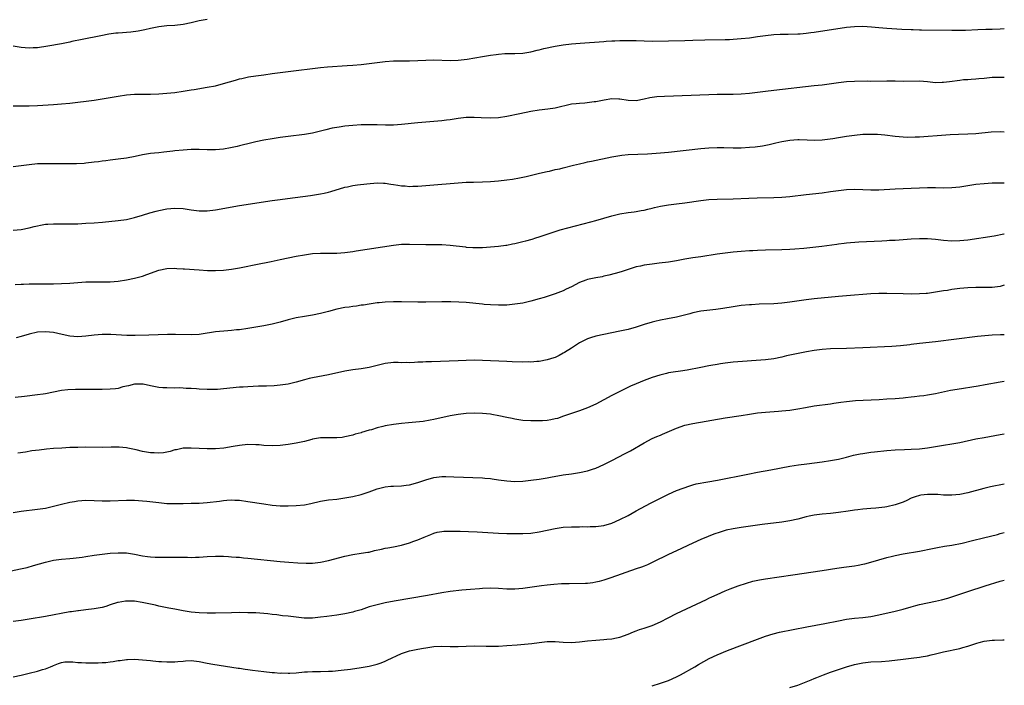
# Model space of a CAD drawing. Units: inches. Extents: x 2598000 to 2601000, y 1485000 to 1488000.
# Drawn here: x 2600757 to 2601000, y 1487508 to 1487673 of the extents above; entities that cross this region are included whole.
import ezdxf

# ---------------------------------------------------------------- set-up
doc = ezdxf.new("R2010")
doc.units = ezdxf.units.IN
doc.header["$MEASUREMENT"] = 0
doc.layers.add('LD25981485_10ft', color=91, linetype='Continuous')

msp = doc.modelspace()

# ---------------------------------------------------------------- linework, layer by layer
at = {"layer": 'LD25981485_10ft'}
for points, elevation in [([(2600802.96, 1487673.04), (2600801, 1487672.66), (2600799, 1487672.22), (2600797, 1487671.8), (2600795, 1487671.55), (2600793, 1487671.41), (2600791, 1487671.17), (2600789, 1487670.77), (2600787.57, 1487670.43), (2600785.88, 1487670.12), (2600784.09, 1487669.91), (2600781, 1487669.67), (2600780.39, 1487669.61), (2600778.63, 1487669.37), (2600776.68, 1487669), (2600772.11, 1487668.11), (2600769.55, 1487667.55), (2600769, 1487667.41), (2600767, 1487667.01), (2600763.57, 1487666.43), (2600761, 1487666.04), (2600760, 1487666), (2600759, 1487665.93), (2600757.96, 1487666.04), (2600757, 1487666.11), (2600755, 1487666.44)], 9420), ([(2600755, 1487651.64), (2600757, 1487651.63), (2600759, 1487651.69), (2600761, 1487651.78), (2600765, 1487652.01), (2600767, 1487652.16), (2600769, 1487652.35), (2600775, 1487653.09), (2600777, 1487653.39), (2600781, 1487654.1), (2600783, 1487654.38), (2600785, 1487654.52), (2600789, 1487654.56), (2600791, 1487654.65), (2600793, 1487654.8), (2600795, 1487655), (2600797, 1487655.27), (2600799, 1487655.59), (2600799.73, 1487655.73), (2600803, 1487656.25), (2600805, 1487656.65), (2600807, 1487657.17), (2600809.96, 1487658.04), (2600811, 1487658.32), (2600811.55, 1487658.45), (2600813.2, 1487658.8), (2600815, 1487659.09), (2600817, 1487659.37), (2600819, 1487659.64), (2600825, 1487660.39), (2600829, 1487660.92), (2600831, 1487661.14), (2600832.72, 1487661.28), (2600837.61, 1487661.61), (2600839, 1487661.73), (2600841, 1487661.92), (2600847, 1487662.6), (2600849, 1487662.77), (2600851, 1487662.81), (2600853, 1487662.78), (2600855, 1487662.85), (2600857, 1487663), (2600859, 1487663.06), (2600863, 1487662.9), (2600865, 1487662.96), (2600867.24, 1487663.24), (2600871, 1487663.84), (2600873, 1487664.19), (2600874.4, 1487664.4), (2600875, 1487664.48), (2600876.57, 1487664.57), (2600879, 1487664.58), (2600881, 1487664.7), (2600883, 1487665.03), (2600884.57, 1487665.43), (2600885, 1487665.52), (2600886.17, 1487665.83), (2600889, 1487666.46), (2600891, 1487666.78), (2600893, 1487667.01), (2600895.19, 1487667.19), (2600901, 1487667.61), (2600901.63, 1487667.63), (2600903, 1487667.73), (2600903.73, 1487667.73), (2600905, 1487667.81), (2600905.8, 1487667.8), (2600907, 1487667.84), (2600907.81, 1487667.81), (2600909, 1487667.8), (2600911, 1487667.72), (2600913, 1487667.69), (2600917, 1487667.78), (2600921, 1487667.84), (2600923, 1487667.89), (2600925.99, 1487667.99), (2600931, 1487668.07), (2600932.1, 1487668.1), (2600933, 1487668.15), (2600935, 1487668.29), (2600937, 1487668.49), (2600939, 1487668.79), (2600941, 1487669.1), (2600943, 1487669.32), (2600944.61, 1487669.39), (2600945, 1487669.42), (2600946.58, 1487669.42), (2600949, 1487669.48), (2600949.51, 1487669.51), (2600951, 1487669.65), (2600952.19, 1487669.81), (2600953, 1487669.9), (2600961, 1487671.09), (2600963, 1487671.31), (2600965, 1487671.34), (2600967.18, 1487671.18), (2600969, 1487671.02), (2600971, 1487670.88), (2600974.65, 1487670.65), (2600977, 1487670.53), (2600977.47, 1487670.53), (2600979, 1487670.47), (2600979.53, 1487670.47), (2600987, 1487670.35), (2600989, 1487670.35), (2600990.38, 1487670.38), (2600993.46, 1487670.54), (2600995.4, 1487670.6), (2600997, 1487670.63), (2600999, 1487670.72), (2601000, 1487670.79)], 9430), ([(2601000, 1487658.69), (2600999, 1487658.7), (2600997, 1487658.64), (2600995, 1487658.44), (2600993.67, 1487658.33), (2600993, 1487658.26), (2600991.79, 1487658.21), (2600991, 1487658.13), (2600989.94, 1487658.06), (2600989, 1487657.95), (2600986.42, 1487657.58), (2600985, 1487657.41), (2600984.6, 1487657.4), (2600983, 1487657.38), (2600981, 1487657.58), (2600979, 1487657.73), (2600975, 1487657.7), (2600973, 1487657.74), (2600971, 1487657.77), (2600967, 1487657.71), (2600966.27, 1487657.73), (2600963, 1487657.71), (2600961, 1487657.59), (2600959, 1487657.36), (2600955, 1487656.82), (2600953, 1487656.58), (2600943, 1487655.47), (2600941, 1487655.23), (2600937, 1487654.7), (2600935, 1487654.52), (2600933, 1487654.46), (2600929, 1487654.45), (2600927, 1487654.4), (2600916, 1487654), (2600914.13, 1487653.87), (2600913, 1487653.71), (2600912.39, 1487653.61), (2600911, 1487653.28), (2600909, 1487652.9), (2600907, 1487652.97), (2600905, 1487653.29), (2600904.72, 1487653.28), (2600903, 1487653.36), (2600901.11, 1487653.11), (2600899, 1487652.68), (2600898.63, 1487652.63), (2600896.33, 1487652.33), (2600895, 1487652.28), (2600894.14, 1487652.14), (2600893, 1487652.05), (2600889, 1487651.13), (2600887.15, 1487650.85), (2600885, 1487650.57), (2600883, 1487650.25), (2600880.29, 1487649.71), (2600877, 1487649.02), (2600875, 1487648.73), (2600873, 1487648.62), (2600870.68, 1487648.68), (2600869, 1487648.78), (2600868.76, 1487648.76), (2600867, 1487648.75), (2600865, 1487648.53), (2600863, 1487648.24), (2600862.16, 1487648.16), (2600861, 1487648), (2600855, 1487647.46), (2600851, 1487647.04), (2600849, 1487646.93), (2600847.07, 1487646.93), (2600845, 1487646.98), (2600843, 1487646.99), (2600841, 1487646.95), (2600839, 1487646.84), (2600837, 1487646.63), (2600835.58, 1487646.42), (2600833.89, 1487646.11), (2600832.27, 1487645.73), (2600831, 1487645.38), (2600829, 1487644.9), (2600827, 1487644.56), (2600823, 1487644.08), (2600821, 1487643.81), (2600819, 1487643.5), (2600817, 1487643.15), (2600815, 1487642.74), (2600813, 1487642.28), (2600811.99, 1487642.01), (2600811, 1487641.79), (2600810.37, 1487641.63), (2600808.72, 1487641.28), (2600807, 1487640.97), (2600805, 1487640.77), (2600803, 1487640.77), (2600801, 1487640.85), (2600799, 1487640.85), (2600797, 1487640.74), (2600795, 1487640.55), (2600794.47, 1487640.47), (2600793, 1487640.32), (2600792.22, 1487640.22), (2600791, 1487640.09), (2600789.95, 1487639.95), (2600789, 1487639.85), (2600787, 1487639.53), (2600785.16, 1487639.16), (2600783, 1487638.76), (2600781, 1487638.48), (2600779, 1487638.25), (2600777.9, 1487638.1), (2600777, 1487638), (2600776.14, 1487637.86), (2600775, 1487637.71), (2600773, 1487637.46), (2600772.58, 1487637.42), (2600770.69, 1487637.31), (2600769, 1487637.29), (2600763, 1487637.36), (2600761, 1487637.31), (2600759, 1487637.1), (2600757, 1487636.81), (2600755, 1487636.58)], 9440), ([(2600755, 1487620.92), (2600757, 1487621.11), (2600759, 1487621.5), (2600760.18, 1487621.82), (2600761, 1487622.01), (2600761.81, 1487622.19), (2600763, 1487622.4), (2600763.56, 1487622.44), (2600765, 1487622.51), (2600767.54, 1487622.46), (2600769, 1487622.46), (2600771, 1487622.52), (2600773, 1487622.62), (2600775, 1487622.74), (2600777.08, 1487622.92), (2600781, 1487623.32), (2600783, 1487623.59), (2600785, 1487624.02), (2600787, 1487624.6), (2600788.82, 1487625.18), (2600790.37, 1487625.63), (2600791, 1487625.8), (2600793, 1487626.23), (2600795, 1487626.4), (2600797, 1487626.25), (2600799, 1487625.93), (2600801, 1487625.71), (2600803, 1487625.73), (2600805, 1487625.98), (2600811, 1487627.02), (2600819, 1487628.26), (2600821, 1487628.55), (2600822.79, 1487628.79), (2600828.48, 1487629.52), (2600831, 1487629.89), (2600831.92, 1487630.08), (2600833, 1487630.33), (2600833.53, 1487630.47), (2600837, 1487631.52), (2600837.68, 1487631.68), (2600839, 1487631.96), (2600840.12, 1487632.12), (2600842.4, 1487632.4), (2600845, 1487632.66), (2600846.58, 1487632.58), (2600847, 1487632.58), (2600848.33, 1487632.33), (2600849, 1487632.26), (2600850.06, 1487632.06), (2600851, 1487631.93), (2600851.87, 1487631.87), (2600853, 1487631.75), (2600853.78, 1487631.79), (2600855, 1487631.78), (2600858.03, 1487632.03), (2600865, 1487632.65), (2600867, 1487632.78), (2600868.83, 1487632.83), (2600871, 1487632.84), (2600873, 1487632.92), (2600875, 1487633.1), (2600877, 1487633.34), (2600878.44, 1487633.56), (2600880.15, 1487633.85), (2600881, 1487634.02), (2600881.81, 1487634.19), (2600885.1, 1487635), (2600887, 1487635.44), (2600887.55, 1487635.55), (2600889, 1487635.89), (2600890.13, 1487636.13), (2600891, 1487636.37), (2600893.55, 1487637), (2600895, 1487637.35), (2600896.36, 1487637.64), (2600897, 1487637.8), (2600898, 1487638), (2600903, 1487639.1), (2600905, 1487639.43), (2600905.47, 1487639.47), (2600907, 1487639.6), (2600911.79, 1487639.79), (2600913.93, 1487639.93), (2600915, 1487640.02), (2600917, 1487640.22), (2600925, 1487641.11), (2600927, 1487641.29), (2600929, 1487641.37), (2600930.66, 1487641.34), (2600933, 1487641.26), (2600935, 1487641.28), (2600937, 1487641.41), (2600938.44, 1487641.56), (2600940.2, 1487641.8), (2600941.88, 1487642.12), (2600943.51, 1487642.49), (2600945, 1487642.86), (2600947, 1487643.21), (2600949, 1487643.32), (2600949.33, 1487643.33), (2600951.28, 1487643.28), (2600953, 1487643.21), (2600955, 1487643.28), (2600957.62, 1487643.62), (2600959, 1487643.87), (2600960, 1487644), (2600961, 1487644.17), (2600963, 1487644.43), (2600965, 1487644.63), (2600967, 1487644.7), (2600968.65, 1487644.65), (2600970.49, 1487644.49), (2600973, 1487644.17), (2600975, 1487643.99), (2600975.95, 1487643.95), (2600977.97, 1487643.97), (2600979, 1487644.04), (2600980.09, 1487644.09), (2600984.44, 1487644.44), (2600986.6, 1487644.6), (2600988.68, 1487644.68), (2600991, 1487644.72), (2600993, 1487644.84), (2600996.78, 1487645.22), (2600999, 1487645.29), (2601000, 1487645.27)], 9450), ([(2600755.49, 1487607.49), (2600757, 1487607.58), (2600757.58, 1487607.58), (2600759, 1487607.64), (2600765, 1487607.7), (2600767, 1487607.73), (2600769, 1487607.83), (2600773, 1487608.17), (2600775, 1487608.19), (2600776.18, 1487608.18), (2600777, 1487608.12), (2600778.16, 1487608.16), (2600779, 1487608.14), (2600781, 1487608.34), (2600783, 1487608.65), (2600785, 1487609.06), (2600787, 1487609.58), (2600788.07, 1487609.93), (2600791, 1487611), (2600793, 1487611.47), (2600795, 1487611.53), (2600795.48, 1487611.48), (2600797, 1487611.38), (2600797.35, 1487611.35), (2600801, 1487611.1), (2600803.02, 1487610.98), (2600805.04, 1487610.96), (2600807, 1487611.07), (2600809, 1487611.3), (2600811, 1487611.63), (2600811.77, 1487611.77), (2600815, 1487612.4), (2600818.8, 1487613.2), (2600821, 1487613.7), (2600823, 1487614.12), (2600825, 1487614.5), (2600827, 1487614.87), (2600829, 1487615.14), (2600831, 1487615.26), (2600833.26, 1487615.26), (2600835, 1487615.28), (2600837, 1487615.43), (2600839, 1487615.68), (2600839.8, 1487615.8), (2600849, 1487617.21), (2600851, 1487617.44), (2600853, 1487617.5), (2600857, 1487617.39), (2600859, 1487617.39), (2600861, 1487617.35), (2600863, 1487617.22), (2600866.8, 1487616.8), (2600867, 1487616.76), (2600868.67, 1487616.67), (2600869, 1487616.62), (2600870.66, 1487616.66), (2600871, 1487616.65), (2600873, 1487616.8), (2600874.99, 1487616.99), (2600876.76, 1487617.24), (2600877, 1487617.26), (2600878.45, 1487617.55), (2600879, 1487617.63), (2600881, 1487618.1), (2600881.72, 1487618.28), (2600883.28, 1487618.72), (2600884.2, 1487619), (2600885, 1487619.26), (2600887, 1487619.97), (2600889, 1487620.64), (2600890.25, 1487621), (2600897.83, 1487623), (2600899, 1487623.32), (2600903, 1487624.48), (2600905, 1487624.97), (2600907, 1487625.3), (2600908.5, 1487625.5), (2600909, 1487625.55), (2600910.22, 1487625.78), (2600911, 1487625.89), (2600911.88, 1487626.12), (2600913, 1487626.36), (2600913.5, 1487626.5), (2600915, 1487626.84), (2600917, 1487627.21), (2600919, 1487627.47), (2600921, 1487627.7), (2600925, 1487628.24), (2600927, 1487628.48), (2600929, 1487628.6), (2600933, 1487628.65), (2600936.85, 1487628.85), (2600938.92, 1487628.92), (2600943, 1487629), (2600945, 1487629.1), (2600947, 1487629.27), (2600951, 1487629.77), (2600955, 1487630.17), (2600957, 1487630.45), (2600959, 1487630.74), (2600961, 1487630.97), (2600963.07, 1487631.07), (2600965.02, 1487631.02), (2600967, 1487630.93), (2600969, 1487630.94), (2600973, 1487631.16), (2600977, 1487631.33), (2600979, 1487631.39), (2600981, 1487631.44), (2600983, 1487631.45), (2600985, 1487631.43), (2600987, 1487631.45), (2600989, 1487631.64), (2600993, 1487632.27), (2600995, 1487632.49), (2600997, 1487632.62), (2600999, 1487632.67), (2601000, 1487632.66)], 9460), ([(2601000, 1487619.93), (2600999.91, 1487619.91), (2600997.47, 1487619.47), (2600991, 1487618.48), (2600989, 1487618.26), (2600987, 1487618.21), (2600985, 1487618.36), (2600983, 1487618.58), (2600981, 1487618.75), (2600979, 1487618.8), (2600977, 1487618.72), (2600973, 1487618.41), (2600971.66, 1487618.34), (2600971, 1487618.29), (2600969.76, 1487618.24), (2600964.06, 1487617.94), (2600961, 1487617.71), (2600960.38, 1487617.62), (2600959, 1487617.48), (2600958.59, 1487617.41), (2600954.91, 1487616.91), (2600952.64, 1487616.64), (2600950.41, 1487616.41), (2600948.22, 1487616.22), (2600947, 1487616.14), (2600945, 1487616.05), (2600941, 1487615.99), (2600939, 1487615.93), (2600937.85, 1487615.85), (2600937, 1487615.81), (2600935, 1487615.65), (2600933, 1487615.48), (2600931, 1487615.26), (2600929, 1487614.98), (2600925, 1487614.36), (2600923, 1487614.08), (2600921, 1487613.74), (2600919, 1487613.34), (2600917, 1487612.99), (2600914.73, 1487612.73), (2600913, 1487612.56), (2600911, 1487612.27), (2600910.06, 1487612.06), (2600909, 1487611.84), (2600907, 1487611.23), (2600905.34, 1487610.66), (2600903.81, 1487610.19), (2600902.22, 1487609.78), (2600901, 1487609.53), (2600900.57, 1487609.43), (2600899, 1487609.16), (2600897, 1487608.72), (2600896.53, 1487608.53), (2600895, 1487607.99), (2600893, 1487606.95), (2600891.67, 1487606.33), (2600891, 1487605.95), (2600890.29, 1487605.71), (2600889, 1487605.18), (2600886.3, 1487604.3), (2600885, 1487603.91), (2600883, 1487603.34), (2600881, 1487602.91), (2600879, 1487602.61), (2600877, 1487602.42), (2600875, 1487602.37), (2600873, 1487602.45), (2600871.42, 1487602.58), (2600871, 1487602.61), (2600867, 1487603.02), (2600865.16, 1487603.16), (2600863.23, 1487603.23), (2600861, 1487603.24), (2600857, 1487603.12), (2600855, 1487603.13), (2600851, 1487603.24), (2600849, 1487603.23), (2600847, 1487603.13), (2600845.49, 1487603), (2600845, 1487602.95), (2600843, 1487602.66), (2600841.58, 1487602.42), (2600841, 1487602.36), (2600839.84, 1487602.16), (2600839, 1487602.08), (2600838.08, 1487601.92), (2600837, 1487601.78), (2600835, 1487601.38), (2600833, 1487600.83), (2600831, 1487600.3), (2600829, 1487599.91), (2600827, 1487599.6), (2600825, 1487599.25), (2600823, 1487598.75), (2600821, 1487598.17), (2600819, 1487597.66), (2600817, 1487597.26), (2600815, 1487596.91), (2600813, 1487596.58), (2600811, 1487596.31), (2600810.26, 1487596.26), (2600809, 1487596.12), (2600808.07, 1487596.07), (2600805, 1487595.77), (2600803.52, 1487595.52), (2600803, 1487595.46), (2600801, 1487595.14), (2600799, 1487595.02), (2600795.15, 1487595.15), (2600793.14, 1487595.14), (2600788.54, 1487595), (2600785.14, 1487594.86), (2600783.14, 1487594.86), (2600779.15, 1487595.15), (2600777, 1487595.15), (2600775.03, 1487594.97), (2600773, 1487594.69), (2600771, 1487594.58), (2600769, 1487594.74), (2600767.13, 1487595.13), (2600765, 1487595.62), (2600763, 1487595.83), (2600761, 1487595.68), (2600759, 1487595.24), (2600757, 1487594.67), (2600755.73, 1487594.27)], 9470), ([(2601000, 1487607.29), (2600999, 1487607.03), (2600997, 1487606.76), (2600995.27, 1487606.73), (2600993, 1487606.76), (2600991, 1487606.68), (2600989, 1487606.48), (2600987, 1487606.22), (2600985.96, 1487606.04), (2600985, 1487605.91), (2600983, 1487605.58), (2600981, 1487605.31), (2600980.7, 1487605.3), (2600979, 1487605.16), (2600977, 1487605.13), (2600975, 1487605.16), (2600971, 1487605.28), (2600969, 1487605.26), (2600967, 1487605.16), (2600961, 1487604.69), (2600959, 1487604.52), (2600953, 1487603.94), (2600951, 1487603.71), (2600947, 1487603.09), (2600945, 1487602.86), (2600943, 1487602.73), (2600939.39, 1487602.61), (2600937.5, 1487602.5), (2600937, 1487602.47), (2600935, 1487602.27), (2600933, 1487601.99), (2600930.44, 1487601.56), (2600928.71, 1487601.29), (2600925, 1487600.87), (2600923, 1487600.47), (2600922.25, 1487600.25), (2600919, 1487599.43), (2600916.78, 1487599), (2600915, 1487598.68), (2600913.65, 1487598.35), (2600913, 1487598.21), (2600911, 1487597.6), (2600909, 1487596.96), (2600907, 1487596.4), (2600905, 1487595.94), (2600901, 1487595.17), (2600899, 1487594.7), (2600897.71, 1487594.29), (2600897, 1487594.03), (2600896.28, 1487593.72), (2600895, 1487593.08), (2600893, 1487591.78), (2600891.33, 1487590.67), (2600891, 1487590.48), (2600889.98, 1487589.98), (2600889, 1487589.48), (2600888.65, 1487589.35), (2600887, 1487588.83), (2600885, 1487588.46), (2600884.44, 1487588.44), (2600883, 1487588.32), (2600882.34, 1487588.34), (2600881, 1487588.33), (2600878.39, 1487588.39), (2600877, 1487588.45), (2600871, 1487588.71), (2600869, 1487588.75), (2600867, 1487588.73), (2600865, 1487588.66), (2600858.39, 1487588.39), (2600857, 1487588.36), (2600856.31, 1487588.31), (2600855, 1487588.27), (2600854.21, 1487588.21), (2600853, 1487588.16), (2600852.17, 1487588.17), (2600851, 1487588.16), (2600850.19, 1487588.19), (2600849, 1487588.19), (2600847, 1487587.97), (2600845.61, 1487587.61), (2600843, 1487586.97), (2600841, 1487586.67), (2600839, 1487586.42), (2600837, 1487586.07), (2600833, 1487585.18), (2600829, 1487584.42), (2600828.22, 1487584.22), (2600827, 1487583.94), (2600825, 1487583.38), (2600823, 1487582.89), (2600821, 1487582.59), (2600819.53, 1487582.47), (2600817.62, 1487582.38), (2600817, 1487582.38), (2600815.68, 1487582.32), (2600814.3, 1487582.3), (2600813, 1487582.22), (2600811.88, 1487582.12), (2600811, 1487582.07), (2600807, 1487581.66), (2600805.55, 1487581.55), (2600805, 1487581.52), (2600803, 1487581.52), (2600801, 1487581.63), (2600800.3, 1487581.7), (2600799, 1487581.78), (2600797.8, 1487581.8), (2600797, 1487581.88), (2600796.08, 1487581.92), (2600795, 1487581.9), (2600793, 1487581.91), (2600792.03, 1487581.97), (2600791, 1487582.06), (2600790.2, 1487582.2), (2600789, 1487582.43), (2600787.17, 1487582.83), (2600787, 1487582.86), (2600785.12, 1487582.88), (2600785, 1487582.87), (2600783.55, 1487582.45), (2600782.16, 1487582.16), (2600781, 1487581.82), (2600780.3, 1487581.7), (2600779, 1487581.58), (2600777, 1487581.52), (2600775, 1487581.51), (2600773.51, 1487581.51), (2600772.46, 1487581.54), (2600771, 1487581.54), (2600770.44, 1487581.56), (2600768.52, 1487581.48), (2600767, 1487581.28), (2600763, 1487580.47), (2600762.4, 1487580.4), (2600761, 1487580.19), (2600757.83, 1487579.83), (2600755.54, 1487579.54)], 9480), ([(2601000, 1487595.05), (2600999.05, 1487595.05), (2600997, 1487594.97), (2600995.18, 1487594.82), (2600993.38, 1487594.62), (2600983, 1487593.32), (2600979, 1487592.92), (2600977, 1487592.68), (2600976.61, 1487592.61), (2600974.35, 1487592.35), (2600972.19, 1487592.19), (2600965, 1487591.8), (2600961, 1487591.65), (2600957, 1487591.55), (2600955, 1487591.44), (2600953, 1487591.2), (2600951.14, 1487590.86), (2600947.78, 1487590.22), (2600946.15, 1487589.85), (2600945, 1487589.55), (2600943, 1487589.13), (2600941, 1487588.9), (2600933, 1487588.3), (2600931, 1487588.06), (2600929.85, 1487587.85), (2600929, 1487587.72), (2600927.43, 1487587.43), (2600927, 1487587.36), (2600925.01, 1487586.99), (2600921.65, 1487586.35), (2600919.93, 1487586.07), (2600918.17, 1487585.83), (2600917, 1487585.63), (2600916.47, 1487585.53), (2600914.89, 1487585.11), (2600913, 1487584.49), (2600911, 1487583.75), (2600909, 1487582.97), (2600907.62, 1487582.38), (2600906.26, 1487581.74), (2600904.94, 1487581.06), (2600903, 1487580.02), (2600899, 1487577.92), (2600897, 1487577.02), (2600895, 1487576.28), (2600893, 1487575.62), (2600891.08, 1487574.92), (2600889.6, 1487574.4), (2600889, 1487574.26), (2600887.95, 1487574.05), (2600887, 1487573.91), (2600885.82, 1487573.82), (2600885, 1487573.78), (2600884.2, 1487573.8), (2600883, 1487573.77), (2600881, 1487573.9), (2600879.97, 1487574.03), (2600879, 1487574.18), (2600878.34, 1487574.34), (2600877, 1487574.58), (2600875.03, 1487575.03), (2600873.36, 1487575.36), (2600873, 1487575.42), (2600871, 1487575.64), (2600869, 1487575.69), (2600867, 1487575.59), (2600865, 1487575.37), (2600863, 1487575.02), (2600859, 1487574.12), (2600858.07, 1487573.93), (2600856.35, 1487573.65), (2600852.72, 1487573.28), (2600851, 1487573.13), (2600849, 1487572.91), (2600847, 1487572.55), (2600846.36, 1487572.36), (2600845, 1487572.04), (2600843.59, 1487571.59), (2600843, 1487571.45), (2600841.11, 1487570.89), (2600841, 1487570.84), (2600839.54, 1487570.46), (2600839, 1487570.26), (2600837, 1487569.8), (2600836.31, 1487569.69), (2600835, 1487569.58), (2600834.43, 1487569.57), (2600833, 1487569.58), (2600831, 1487569.57), (2600829, 1487569.25), (2600828.81, 1487569.19), (2600827, 1487568.71), (2600826.63, 1487568.63), (2600825, 1487568.23), (2600823, 1487567.92), (2600821, 1487567.72), (2600819, 1487567.62), (2600817, 1487567.7), (2600815.82, 1487567.82), (2600815, 1487567.88), (2600813, 1487567.92), (2600811, 1487567.7), (2600809.41, 1487567.41), (2600807.05, 1487567.05), (2600805, 1487566.89), (2600803.12, 1487566.88), (2600803, 1487566.87), (2600801, 1487566.94), (2600799, 1487567.06), (2600797, 1487567.01), (2600795.38, 1487566.62), (2600795, 1487566.58), (2600793.83, 1487566.17), (2600793, 1487566.04), (2600792.15, 1487565.85), (2600791, 1487565.77), (2600789.86, 1487565.86), (2600789, 1487565.87), (2600787, 1487566.21), (2600785.4, 1487566.6), (2600783.37, 1487567), (2600783, 1487567.09), (2600781.24, 1487567.24), (2600781, 1487567.25), (2600779.25, 1487567.25), (2600777, 1487567.21), (2600773, 1487567.24), (2600771, 1487567.23), (2600769, 1487567.17), (2600767.06, 1487567.06), (2600765, 1487566.91), (2600763.24, 1487566.76), (2600761.43, 1487566.57), (2600759.65, 1487566.35), (2600758.08, 1487566.08), (2600756.2, 1487565.8)], 9490), ([(2600755, 1487551.15), (2600757, 1487551.42), (2600761, 1487551.91), (2600763, 1487552.23), (2600765, 1487552.68), (2600767, 1487553.2), (2600769, 1487553.65), (2600770.17, 1487553.83), (2600771, 1487553.98), (2600773, 1487554.14), (2600775, 1487554.11), (2600777, 1487554.02), (2600777.98, 1487554.02), (2600779, 1487554.03), (2600783, 1487554.2), (2600785, 1487554.17), (2600787, 1487554.03), (2600788.09, 1487553.91), (2600791, 1487553.56), (2600793, 1487553.38), (2600795, 1487553.32), (2600797, 1487553.34), (2600799, 1487553.39), (2600801, 1487553.47), (2600803, 1487553.61), (2600806.04, 1487553.96), (2600807, 1487554.1), (2600807.86, 1487554.14), (2600809, 1487554.23), (2600809.82, 1487554.18), (2600811, 1487554.14), (2600813, 1487553.87), (2600817, 1487553.23), (2600819, 1487552.96), (2600821, 1487552.81), (2600823, 1487552.77), (2600825, 1487552.83), (2600827, 1487553.04), (2600828.63, 1487553.37), (2600831, 1487553.9), (2600831.94, 1487554.06), (2600833, 1487554.23), (2600835, 1487554.46), (2600837, 1487554.73), (2600839, 1487555.1), (2600841, 1487555.59), (2600843, 1487556.27), (2600845, 1487556.99), (2600847, 1487557.49), (2600848.37, 1487557.63), (2600849, 1487557.67), (2600851, 1487557.73), (2600852.16, 1487557.84), (2600853, 1487557.95), (2600855, 1487558.51), (2600857, 1487559.24), (2600859, 1487559.78), (2600861, 1487559.99), (2600862, 1487560), (2600863.96, 1487559.96), (2600871, 1487559.66), (2600871.59, 1487559.59), (2600873, 1487559.49), (2600873.42, 1487559.42), (2600875, 1487559.22), (2600877, 1487558.93), (2600879, 1487558.78), (2600881, 1487558.85), (2600883, 1487559.08), (2600885, 1487559.34), (2600887, 1487559.66), (2600887.83, 1487559.83), (2600891, 1487560.42), (2600893, 1487560.69), (2600895, 1487561.01), (2600897, 1487561.45), (2600898.18, 1487561.82), (2600899, 1487562.1), (2600901, 1487562.96), (2600903, 1487563.96), (2600906.31, 1487565.69), (2600907.6, 1487566.4), (2600911, 1487568.37), (2600913, 1487569.39), (2600914.11, 1487569.89), (2600915, 1487570.26), (2600915.51, 1487570.49), (2600919, 1487571.99), (2600921, 1487572.68), (2600923, 1487573.13), (2600931, 1487574.51), (2600935, 1487575.1), (2600937, 1487575.43), (2600939, 1487575.73), (2600941, 1487575.94), (2600944.16, 1487576.16), (2600945, 1487576.23), (2600947, 1487576.43), (2600949, 1487576.74), (2600950.89, 1487577.11), (2600953, 1487577.48), (2600957, 1487578.03), (2600957.84, 1487578.16), (2600959.6, 1487578.4), (2600961, 1487578.57), (2600963.22, 1487578.78), (2600965.1, 1487578.9), (2600969.09, 1487579.09), (2600971, 1487579.2), (2600973, 1487579.34), (2600975, 1487579.51), (2600975.58, 1487579.58), (2600977, 1487579.71), (2600977.82, 1487579.82), (2600979, 1487579.93), (2600980.09, 1487580.09), (2600981, 1487580.2), (2600983, 1487580.55), (2600986.66, 1487581.34), (2600988.35, 1487581.65), (2600993.53, 1487582.47), (2600995.24, 1487582.76), (2600999, 1487583.45), (2601000, 1487583.61)], 9500), ([(2600746.47, 1487535), (2600756.82, 1487537.18), (2600758.44, 1487537.56), (2600760.01, 1487537.99), (2600763, 1487538.88), (2600765, 1487539.31), (2600767, 1487539.59), (2600769, 1487539.78), (2600769.83, 1487539.83), (2600772.08, 1487540.08), (2600773, 1487540.21), (2600775, 1487540.54), (2600777, 1487540.84), (2600779, 1487541.06), (2600781, 1487541.17), (2600783, 1487541.12), (2600785, 1487540.82), (2600787, 1487540.43), (2600788.25, 1487540.25), (2600789, 1487540.14), (2600790.08, 1487540.08), (2600791, 1487540.04), (2600793, 1487540.07), (2600794.11, 1487540.11), (2600796.12, 1487540.12), (2600797, 1487540.07), (2600798.08, 1487540.08), (2600799, 1487540.02), (2600800.09, 1487540.09), (2600801, 1487540.09), (2600803, 1487540.24), (2600805, 1487540.34), (2600806.32, 1487540.32), (2600807, 1487540.32), (2600808.23, 1487540.23), (2600809, 1487540.2), (2600810.1, 1487540.1), (2600811, 1487540.04), (2600811.94, 1487539.94), (2600813, 1487539.85), (2600821, 1487539.02), (2600823.19, 1487538.81), (2600825.36, 1487538.64), (2600827.42, 1487538.58), (2600829, 1487538.63), (2600831, 1487538.85), (2600833, 1487539.26), (2600837, 1487540.34), (2600839, 1487540.77), (2600841, 1487541.04), (2600842.69, 1487541.31), (2600843, 1487541.35), (2600844.31, 1487541.69), (2600846.03, 1487542.03), (2600847, 1487542.28), (2600847.59, 1487542.41), (2600849, 1487542.65), (2600851, 1487543.07), (2600853, 1487543.65), (2600854.04, 1487544.04), (2600855, 1487544.36), (2600856.61, 1487545), (2600857, 1487545.18), (2600858.29, 1487545.71), (2600859, 1487546.02), (2600859.78, 1487546.22), (2600861, 1487546.46), (2600861.49, 1487546.51), (2600863.46, 1487546.54), (2600865, 1487546.48), (2600865.52, 1487546.48), (2600867.59, 1487546.41), (2600869.68, 1487546.32), (2600875, 1487546.05), (2600877, 1487545.97), (2600879, 1487545.9), (2600881, 1487545.89), (2600883, 1487546.02), (2600885, 1487546.35), (2600887, 1487546.77), (2600889, 1487547.17), (2600891, 1487547.46), (2600893, 1487547.59), (2600893.61, 1487547.61), (2600895, 1487547.6), (2600895.63, 1487547.63), (2600897, 1487547.62), (2600897.66, 1487547.66), (2600899, 1487547.69), (2600901, 1487547.94), (2600903, 1487548.51), (2600905, 1487549.37), (2600907, 1487550.42), (2600909, 1487551.52), (2600912.59, 1487553.41), (2600915, 1487554.65), (2600917, 1487555.64), (2600919, 1487556.53), (2600922.24, 1487557.75), (2600923, 1487557.93), (2600923.82, 1487558.18), (2600926.68, 1487558.68), (2600929.14, 1487559.14), (2600936.63, 1487560.63), (2600939, 1487561.08), (2600942.33, 1487561.67), (2600947, 1487562.58), (2600949.09, 1487562.91), (2600951.19, 1487563.19), (2600955, 1487563.66), (2600957, 1487563.95), (2600959, 1487564.33), (2600961, 1487564.82), (2600962.74, 1487565.26), (2600964.39, 1487565.61), (2600965, 1487565.71), (2600967, 1487566), (2600967.89, 1487566.11), (2600971, 1487566.46), (2600973, 1487566.61), (2600975.3, 1487566.7), (2600977, 1487566.75), (2600979, 1487566.88), (2600981, 1487567.12), (2600985, 1487567.74), (2600987, 1487568.07), (2600989, 1487568.45), (2600993, 1487569.3), (2600995, 1487569.67), (2600999, 1487570.38), (2601000, 1487570.54)], 9510), ([(2601000, 1487558.13), (2600996.57, 1487557.43), (2600994.94, 1487557.06), (2600991, 1487555.97), (2600989, 1487555.55), (2600987, 1487555.39), (2600985, 1487555.44), (2600983.54, 1487555.54), (2600981, 1487555.59), (2600979.39, 1487555.39), (2600979, 1487555.36), (2600977.95, 1487555), (2600977, 1487554.63), (2600975.91, 1487554.09), (2600975, 1487553.7), (2600973.04, 1487553), (2600971, 1487552.55), (2600970.46, 1487552.46), (2600968.22, 1487552.22), (2600967, 1487552.15), (2600966.04, 1487552.04), (2600965, 1487551.96), (2600963.78, 1487551.78), (2600963, 1487551.69), (2600961.43, 1487551.43), (2600959, 1487551.09), (2600957, 1487550.88), (2600955, 1487550.71), (2600953, 1487550.47), (2600951.78, 1487550.22), (2600951, 1487550.03), (2600949, 1487549.49), (2600946.96, 1487549.04), (2600945, 1487548.74), (2600940.13, 1487548.13), (2600935, 1487547.42), (2600933, 1487547.1), (2600931.28, 1487546.72), (2600931, 1487546.64), (2600929.73, 1487546.27), (2600928.24, 1487545.76), (2600926.8, 1487545.2), (2600925, 1487544.45), (2600923, 1487543.55), (2600919, 1487541.68), (2600917, 1487540.73), (2600913.16, 1487538.84), (2600911.79, 1487538.21), (2600911, 1487537.89), (2600910.36, 1487537.64), (2600909, 1487537.16), (2600902.78, 1487535), (2600901, 1487534.41), (2600899.9, 1487534.1), (2600899, 1487533.88), (2600898.26, 1487533.74), (2600897, 1487533.6), (2600896.45, 1487533.55), (2600892.48, 1487533.52), (2600890.55, 1487533.45), (2600888.68, 1487533.32), (2600887, 1487533.17), (2600885.61, 1487533), (2600881, 1487532.32), (2600879, 1487532.17), (2600877, 1487532.2), (2600875, 1487532.32), (2600873, 1487532.4), (2600871, 1487532.34), (2600870.28, 1487532.28), (2600868.08, 1487532.08), (2600867, 1487531.97), (2600865.88, 1487531.88), (2600863, 1487531.57), (2600861, 1487531.25), (2600857.42, 1487530.58), (2600849.16, 1487529.16), (2600847, 1487528.76), (2600845, 1487528.33), (2600843, 1487527.76), (2600841, 1487527.09), (2600839.39, 1487526.61), (2600839, 1487526.51), (2600837, 1487526.09), (2600835, 1487525.78), (2600832.57, 1487525.43), (2600831, 1487525.22), (2600829, 1487525.03), (2600826.97, 1487525.03), (2600825, 1487525.21), (2600823, 1487525.46), (2600821.61, 1487525.61), (2600820.2, 1487525.8), (2600819, 1487525.91), (2600817.96, 1487526.04), (2600817, 1487526.13), (2600815, 1487526.28), (2600814.31, 1487526.31), (2600813, 1487526.35), (2600811, 1487526.36), (2600809, 1487526.34), (2600805, 1487526.24), (2600803, 1487526.22), (2600801, 1487526.28), (2600799, 1487526.5), (2600797, 1487526.84), (2600795, 1487527.21), (2600793.47, 1487527.47), (2600791.81, 1487527.81), (2600791, 1487527.96), (2600790.18, 1487528.18), (2600789, 1487528.43), (2600788.56, 1487528.56), (2600786.9, 1487528.9), (2600785, 1487529.18), (2600783, 1487529.21), (2600782.8, 1487529.2), (2600781, 1487528.9), (2600780.84, 1487528.84), (2600779, 1487528.28), (2600777.92, 1487527.92), (2600777, 1487527.67), (2600775, 1487527.27), (2600773, 1487527.04), (2600771.16, 1487526.84), (2600771, 1487526.84), (2600769.4, 1487526.59), (2600769, 1487526.56), (2600763, 1487525.43), (2600759, 1487524.73), (2600757, 1487524.45), (2600755, 1487524.2)], 9520), ([(2600755, 1487510.48), (2600757, 1487510.87), (2600759, 1487511.4), (2600761, 1487511.9), (2600762.3, 1487512.3), (2600763, 1487512.49), (2600764.22, 1487513), (2600764.79, 1487513.21), (2600765, 1487513.32), (2600766.23, 1487513.77), (2600767, 1487514.01), (2600767.83, 1487514.17), (2600769, 1487514.17), (2600769.8, 1487514.2), (2600771, 1487514.06), (2600771.95, 1487514.05), (2600773, 1487513.97), (2600775, 1487513.95), (2600776.04, 1487513.96), (2600777, 1487514), (2600777.94, 1487514.06), (2600779, 1487514.18), (2600779.72, 1487514.28), (2600781, 1487514.49), (2600781.47, 1487514.53), (2600783, 1487514.76), (2600783.24, 1487514.76), (2600785, 1487514.84), (2600787, 1487514.7), (2600789, 1487514.49), (2600789.54, 1487514.46), (2600791, 1487514.32), (2600791.71, 1487514.29), (2600793, 1487514.2), (2600795, 1487514.2), (2600795.75, 1487514.25), (2600797, 1487514.39), (2600797.58, 1487514.42), (2600799, 1487514.53), (2600801, 1487514.31), (2600803, 1487513.91), (2600804.35, 1487513.65), (2600810.65, 1487512.65), (2600811, 1487512.61), (2600812.38, 1487512.38), (2600813, 1487512.31), (2600814.15, 1487512.15), (2600817, 1487511.82), (2600819, 1487511.6), (2600819.58, 1487511.58), (2600821, 1487511.44), (2600821.45, 1487511.45), (2600823, 1487511.39), (2600823.42, 1487511.42), (2600825, 1487511.5), (2600827, 1487511.7), (2600827.75, 1487511.75), (2600829, 1487511.82), (2600829.84, 1487511.84), (2600831, 1487511.84), (2600833, 1487511.87), (2600833.92, 1487511.92), (2600836.12, 1487512.12), (2600838.42, 1487512.42), (2600841, 1487512.77), (2600843, 1487513.1), (2600845, 1487513.59), (2600846.01, 1487513.99), (2600847, 1487514.36), (2600847.42, 1487514.58), (2600851, 1487516.24), (2600853, 1487516.92), (2600855, 1487517.37), (2600856.42, 1487517.58), (2600857, 1487517.69), (2600859, 1487517.96), (2600861, 1487518.06), (2600863, 1487518.02), (2600865, 1487518.01), (2600867, 1487518.09), (2600869, 1487518.15), (2600871.92, 1487518.08), (2600873, 1487518.04), (2600875, 1487518.08), (2600877, 1487518.2), (2600879.61, 1487518.39), (2600881.44, 1487518.56), (2600883.23, 1487518.77), (2600885, 1487519.02), (2600887, 1487519.21), (2600889, 1487519.22), (2600891, 1487519.08), (2600893, 1487519.01), (2600895, 1487519.14), (2600897, 1487519.37), (2600899, 1487519.57), (2600901, 1487519.69), (2600901.77, 1487519.77), (2600903, 1487519.87), (2600904.13, 1487520.13), (2600905, 1487520.3), (2600907, 1487521.05), (2600908.36, 1487521.64), (2600909, 1487521.85), (2600909.83, 1487522.17), (2600911, 1487522.5), (2600913, 1487523.17), (2600915, 1487524.07), (2600916.92, 1487525.08), (2600919, 1487526.13), (2600926.38, 1487529.62), (2600927, 1487529.94), (2600927.74, 1487530.26), (2600929, 1487530.87), (2600931, 1487531.74), (2600932.26, 1487532.26), (2600934.22, 1487533), (2600936.31, 1487533.69), (2600937.86, 1487534.14), (2600939.5, 1487534.5), (2600941, 1487534.76), (2600947.75, 1487535.75), (2600955, 1487536.76), (2600958.63, 1487537.37), (2600960.37, 1487537.63), (2600963, 1487537.96), (2600963.9, 1487538.1), (2600965, 1487538.31), (2600965.56, 1487538.44), (2600967, 1487538.81), (2600971, 1487540.01), (2600972.35, 1487540.35), (2600973, 1487540.53), (2600975, 1487540.94), (2600979, 1487541.6), (2600982.23, 1487542.23), (2600983.5, 1487542.5), (2600985.2, 1487542.8), (2600987, 1487543.08), (2600989.58, 1487543.58), (2600992.16, 1487544.16), (2600994.82, 1487544.82), (2600998.28, 1487545.72), (2600999, 1487545.89), (2601000, 1487546.14)], 9530), ([(2600913, 1487508.3), (2600915, 1487508.89), (2600917, 1487509.61), (2600919, 1487510.52), (2600919.94, 1487511), (2600923.51, 1487513), (2600924.44, 1487513.56), (2600925.71, 1487514.29), (2600927.01, 1487514.99), (2600929, 1487515.93), (2600931.6, 1487517), (2600939, 1487519.82), (2600941, 1487520.56), (2600942.85, 1487521.15), (2600944.45, 1487521.55), (2600951.16, 1487522.84), (2600955.68, 1487523.68), (2600959, 1487524.35), (2600961, 1487524.72), (2600963, 1487525), (2600965, 1487525.18), (2600967, 1487525.45), (2600969, 1487525.85), (2600973, 1487526.72), (2600975, 1487527.24), (2600977, 1487527.83), (2600978.12, 1487528.12), (2600979, 1487528.37), (2600981, 1487528.81), (2600983, 1487529.19), (2600984.48, 1487529.52), (2600986.05, 1487529.95), (2600987.56, 1487530.43), (2600991, 1487531.6), (2600995.29, 1487533), (2600999, 1487534.12), (2601000, 1487534.39)], 9540), ([(2600947, 1487507.84), (2600949, 1487508.47), (2600952.27, 1487509.73), (2600953, 1487510.04), (2600953.69, 1487510.31), (2600955.27, 1487511), (2600957, 1487511.63), (2600959, 1487512.32), (2600961.02, 1487513), (2600963, 1487513.53), (2600964.21, 1487513.79), (2600965, 1487513.95), (2600967, 1487514.17), (2600969.68, 1487514.32), (2600971.52, 1487514.48), (2600975, 1487514.9), (2600977, 1487515.12), (2600979, 1487515.37), (2600979.46, 1487515.46), (2600981, 1487515.7), (2600981.92, 1487515.92), (2600983, 1487516.15), (2600985, 1487516.64), (2600989, 1487517.52), (2600989.75, 1487517.75), (2600991, 1487518.09), (2600991.7, 1487518.3), (2600993.17, 1487518.83), (2600993.8, 1487519), (2600995, 1487519.29), (2600997, 1487519.54), (2600997.57, 1487519.57), (2600999.65, 1487519.65), (2601000, 1487519.66)], 9550)]:
    msp.add_lwpolyline(points, dxfattribs=dict(at, elevation=elevation))

doc.saveas('drawing.dxf')
